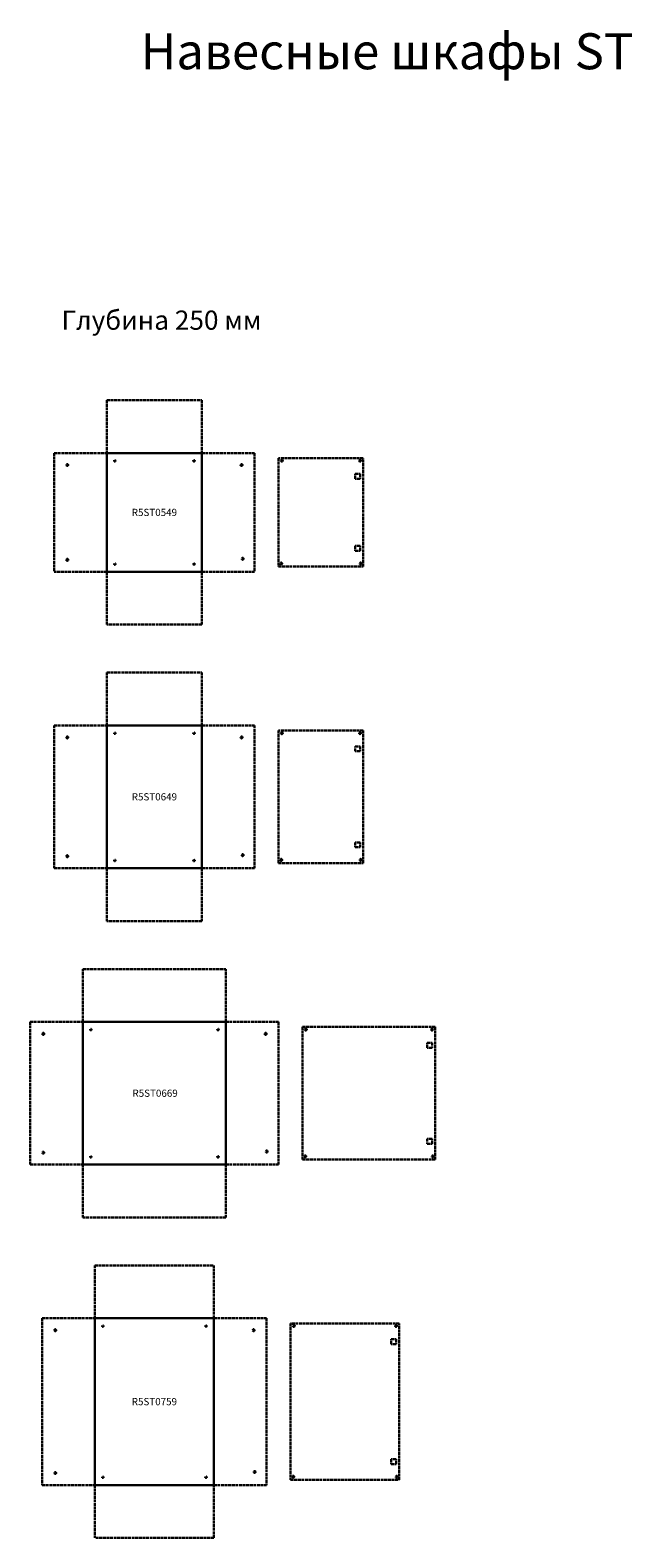
# Model space of a CAD drawing. Units: millimetres. Extents: x 2560 to 15141, y 1284 to 16731.
# Drawn here: x 6996 to 9502, y 10449 to 16731 of the extents above; entities that cross this region are included whole.
import ezdxf

# ---------------------------------------------------------------- set-up
doc = ezdxf.new("R2010")
doc.units = ezdxf.units.MM
doc.linetypes.add('ACAD_ISO02W100', pattern=[15, 12, -3])
doc.styles.get("Standard").update_dxf_attribs({"font": 'arial.ttf'})

# ---------------------------------------------------------------- blocks, each defined once
blk = doc.blocks.new('A$C11C00261')
at = {"linetype": 'ACAD_ISO02W100', "lineweight": 30}
for p, q in [((0, 20.4), (20.4, 20.4)), ((0, 0), (0, 20.4)), ((20.4, 0), (0, 0)), ((20.4, 20.4), (20.4, 0))]:
    blk.add_line(p, q, dxfattribs=at)

msp = doc.modelspace()

# ---------------------------------------------------------------- linework, layer by layer
at = {"linetype": 'ACAD_ISO02W100', "lineweight": 30}
for p, q in [((7316.2, 15188.9), (7316.2, 14968.9)), ((7316.2, 15188.9), (7711.2, 15188.9)), ((7711.2, 15188.9), (7711.2, 14968.9)), ((7096.2, 14968.9), (7096.2, 14473.9)), ((7096.2, 14968.9), (7316.2, 14968.9)), ((7711.2, 14968.9), (7931.2, 14968.9)), ((7931.2, 14968.9), (7931.2, 14473.9)), ((8383.2, 14947.4), (8031.2, 14947.4)), ((8031.2, 14947.4), (8031.2, 14495.4)), ((8383.2, 14495.4), (8383.2, 14947.4)), ((7316.2, 14473.9), (7096.2, 14473.9)), ((7316.2, 14473.9), (7316.2, 14253.9)), ((7711.2, 14473.9), (7711.2, 14253.9)), ((7711.2, 14473.9), (7931.2, 14473.9)), ((8031.2, 14495.4), (8383.2, 14495.4)), ((7711.2, 14253.9), (7316.2, 14253.9)), ((7316.2, 14053.9), (7711.2, 14053.9)), ((7316.2, 13833.9), (7316.2, 14053.9)), ((7711.2, 13833.9), (7711.2, 14053.9)), ((7096.2, 13833.9), (7096.2, 13238.9)), ((7096.2, 13833.9), (7316.2, 13833.9)), ((7711.2, 13833.9), (7931.2, 13833.9)), ((7931.2, 13833.9), (7931.2, 13238.9)), ((8383.2, 13812.4), (8031.2, 13812.4)), ((8031.2, 13812.4), (8031.2, 13260.4)), ((8383.2, 13260.4), (8383.2, 13812.4)), ((8031.2, 13260.4), (8383.2, 13260.4)), ((7096.2, 13238.9), (7316.2, 13238.9)), ((7316.2, 13238.9), (7316.2, 13018.9)), ((7711.2, 13238.9), (7931.2, 13238.9)), ((7711.2, 13238.9), (7711.2, 13018.9)), ((7711.2, 13018.9), (7316.2, 13018.9)), ((7216.2, 12818.9), (7811.2, 12818.9)), ((7216.2, 12598.9), (7216.2, 12818.9)), ((7811.2, 12598.9), (7811.2, 12818.9)), ((6996.2, 12598.9), (6996.2, 12003.9)), ((6996.2, 12598.9), (7216.2, 12598.9)), ((7811.2, 12598.9), (8031.2, 12598.9)), ((8031.2, 12598.9), (8031.2, 12003.9)), ((8683.2, 12577.4), (8131.2, 12577.4)), ((8131.2, 12577.4), (8131.2, 12025.4)), ((8683.2, 12025.4), (8683.2, 12577.4)), ((6996.2, 12003.9), (7216.2, 12003.9)), ((7216.2, 12003.9), (7216.2, 11783.9)), ((7811.2, 12003.9), (8031.2, 12003.9)), ((7811.2, 12003.9), (7811.2, 11783.9)), ((8131.2, 12025.4), (8683.2, 12025.4)), ((7811.2, 11783.9), (7216.2, 11783.9)), ((7266.2, 11583.9), (7266.2, 11363.9)), ((7266.2, 11583.9), (7761.2, 11583.9)), ((7761.2, 11363.9), (7761.2, 11583.9)), ((7046.2, 11363.9), (7046.2, 10668.9)), ((7046.2, 11363.9), (7266.2, 11363.9)), ((7761.2, 11363.9), (7981.2, 11363.9)), ((7981.2, 11363.9), (7981.2, 10668.9)), ((8533.2, 11342.4), (8081.2, 11342.4)), ((8081.2, 11342.4), (8081.2, 10690.4)), ((8533.2, 10690.4), (8533.2, 11342.4)), ((8081.2, 10690.4), (8533.2, 10690.4)), ((7046.2, 10668.9), (7266.2, 10668.9)), ((7266.2, 10668.9), (7266.2, 10448.9)), ((7761.2, 10448.9), (7761.2, 10668.9)), ((7761.2, 10668.9), (7981.2, 10668.9)), ((7761.2, 10448.9), (7266.2, 10448.9))]:
    msp.add_line(p, q, dxfattribs=at)
at = {"lineweight": 30}
for p, q in [((7316.2, 14968.9), (7711.2, 14968.9)), ((7316.2, 14968.9), (7316.2, 14473.9)), ((7711.2, 14968.9), (7711.2, 14473.9)), ((7316.2, 14473.9), (7711.2, 14473.9)), ((7316.2, 13833.9), (7711.2, 13833.9)), ((7316.2, 13833.9), (7316.2, 13238.9)), ((7711.2, 13833.9), (7711.2, 13238.9)), ((7316.2, 13238.9), (7711.2, 13238.9)), ((7216.2, 12598.9), (7811.2, 12598.9)), ((7216.2, 12598.9), (7216.2, 12003.9)), ((7811.2, 12598.9), (7811.2, 12003.9)), ((7216.2, 12003.9), (7811.2, 12003.9)), ((7266.2, 11363.9), (7761.2, 11363.9)), ((7266.2, 10668.9), (7266.2, 11363.9)), ((7761.2, 11363.9), (7761.2, 10668.9)), ((7266.2, 10668.9), (7761.2, 10668.9))]:
    msp.add_line(p, q, dxfattribs=at)
at = {"linetype": 'ACAD_ISO02W100', "lineweight": 30}
for centre, radius in [((7150.7, 14918.9), 4), ((7348.7, 14936.4), 3), ((7678.7, 14936.4), 3), ((7876.7, 14918.9), 4), ((8044.2, 14936.9), 4), ((8370.2, 14936.9), 4), ((7150.7, 14523.9), 4), ((7881.2, 14528.4), 4), ((8041.7, 14508.4), 4), ((8372.7, 14508.4), 4), ((7348.7, 14506.4), 3), ((7678.7, 14506.4), 3), ((7150.7, 13783.9), 4), ((7348.7, 13801.4), 3), ((7678.7, 13801.4), 3), ((7876.7, 13783.9), 4), ((8044.2, 13801.9), 4), ((8370.2, 13801.9), 4), ((7150.7, 13288.9), 4), ((7348.7, 13271.4), 3), ((7678.7, 13271.4), 3), ((7881.2, 13293.4), 4), ((8041.7, 13273.4), 4), ((8372.7, 13273.4), 4), ((7248.7, 12566.4), 3), ((7778.7, 12566.4), 3), ((8144.2, 12566.9), 4), ((8670.2, 12566.9), 4), ((7050.7, 12548.9), 4), ((7976.7, 12548.9), 4), ((7981.2, 12058.4), 4), ((7050.7, 12053.9), 4), ((7248.7, 12036.4), 3), ((7778.7, 12036.4), 3), ((8141.7, 12038.4), 4), ((8672.7, 12038.4), 4), ((7100.7, 11313.9), 4), ((7298.7, 11331.4), 3), ((7728.7, 11331.4), 3), ((7926.7, 11313.9), 4), ((8094.2, 11331.9), 4), ((8520.2, 11331.9), 4), ((7100.7, 10718.9), 4), ((7298.7, 10701.4), 3), ((7728.7, 10701.4), 3), ((7931.2, 10723.4), 4), ((8091.7, 10703.4), 4), ((8522.7, 10703.4), 4)]:
    msp.add_circle(centre, radius, dxfattribs=at)

# ---------------------------------------------------------------- block references
for p in [(8350, 14861.2), (8350, 13726.2), (8650, 12491.2), (8500, 11256.2)]:
    msp.add_blockref('A$C11C00261', p, dxfattribs=at)
at = {"linetype": 'ACAD_ISO02W100', "lineweight": 30, "xscale": -1, "rotation": 180}
for p in [(8350, 14581.6), (8350, 13346.6), (8650, 12111.6), (8500, 10776.6)]:
    msp.add_blockref('A$C11C00261', p, dxfattribs=at)

# ---------------------------------------------------------------- texts
at = {"attachment_point": 5}
for s, width, insert, char_height in [('{\\fArial|b1|i0|c204|p34;Навесные шкафы ST}', 3663.823, (8482.5, 16642.8), 150), ('{\\fArial|b1|i0|c204|p34;Глубина 250 мм}', 889.283, (7543.1, 15522.5), 80)]:
    msp.add_mtext_dynamic_manual_height_columns(s, width=width, gutter_width=12.5, heights=[0], dxfattribs=dict(at, insert=insert, char_height=char_height))
at = {"linetype": 'ACAD_ISO02W100', "char_height": 30, "attachment_point": 5}
for s, insert in [('{\\f@Arial Unicode MS|b1|i0|c204|p34;R5ST0549}', (7513.7, 14721.4)), ('{\\f@Arial Unicode MS|b1|i0|c204|p34;R5ST0649}', (7513.7, 13536.4)), ('{\\f@Arial Unicode MS|b1|i0|c204|p34;R5ST0669}', (7516.7, 12301.4)), ('{\\f@Arial Unicode MS|b1|i0|c204|p34;R5ST0759}', (7513.7, 11016.4))]:
    msp.add_mtext_dynamic_manual_height_columns(s, width=205.915, gutter_width=12.5, heights=[0], dxfattribs=dict(at, insert=insert))

doc.saveas('drawing.dxf')
